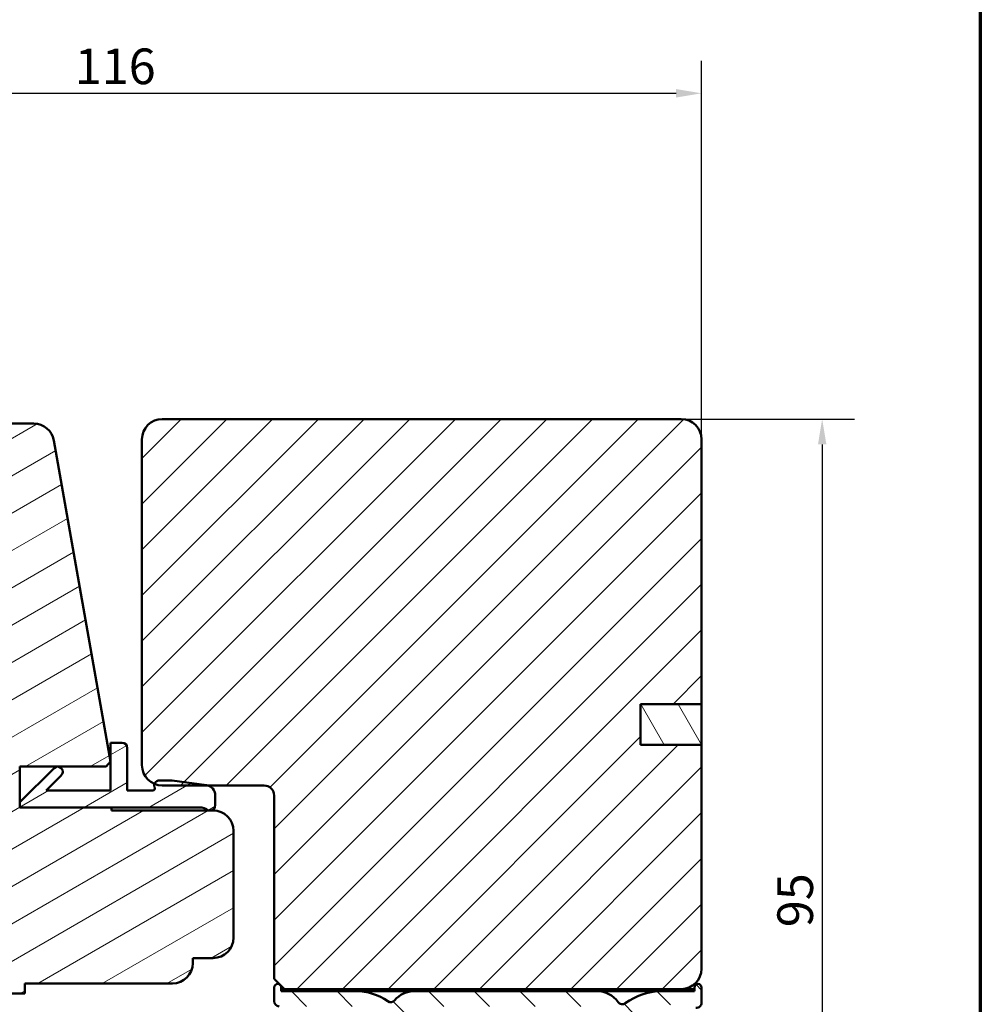
# Model space of a CAD drawing. Units: millimetres. Extents: x 15 to 815, y -287 to 287.
# Drawn here: x 311 to 405, y 82 to 179 of the extents above; entities that cross this region are included whole.
import ezdxf

# ---------------------------------------------------------------- set-up
doc = ezdxf.new("R2010")
doc.units = ezdxf.units.MM
for name, color, linetype, lineweight in [('Border (ISO)', 8, 'Continuous', 70), ('Dimension (ISO)', 3, 'Continuous', 25), ('Hatch (ISO)', 8, 'Continuous', 18), ('Visible (ISO)', 7, 'Continuous', 50)]:
    doc.layers.add(name, color=color, linetype=linetype, lineweight=lineweight)
doc.styles.add('Note Text (ISO)', font='tahoma.ttf')
doc.dimstyles.new('Default (ISO)', dxfattribs={"dimtxt": 3.5, "dimasz": 2.5, "dimexe": 3.175, "dimexo": 0, "dimgap": 0.762, "dimtad": 1, "dimrnd": 1e-08, "dimtxsty": 'Note Text (ISO)', "dimcen": 0.09, "dimdle": 10, "dimclrd": 256, "dimclre": 256, "dimclrt": 256, "dimazin": 2, "dimtfac": 1.001486, "dimtmove": 0, "dimatfit": 3, "dimfxl": 1, "dimtolj": 1, "dimtzin": 0, "dimlwd": -1, "dimlwe": -1, "dimarcsym": 0})
pattern_1 = [(30, (205.049, 2e-07), (-1.5875, 2.74963), [])]

# ---------------------------------------------------------------- blocks, each defined once
blk = doc.blocks.new('Borders LEIAB A4 Border')
at = {"layer": 'Border (ISO)'}
blk.add_line((200, 287), (200, 10), dxfattribs=at)
blk = doc.blocks.new('*D22')
at = {"layer": 'Defpoints', "color": 0, "transparency": 16777216}
for p in [(377.658, 171.437), (377.658, 137.437), (261.658, 136.987)]:
    blk.add_point(p, dxfattribs=at)
at = {"layer": 'Dimension (ISO)', "transparency": 16777216}
for p, q in [((261.658, 136.987), (261.658, 174.612)), ((377.658, 137.437), (377.658, 174.612)), ((264.158, 171.437), (375.158, 171.437))]:
    blk.add_line(p, q, dxfattribs=at)
for points in [[(264.158, 171.854), (264.158, 171.02), (261.658, 171.437)], [(375.158, 171.854), (375.158, 171.02), (377.658, 171.437)]]:
    blk.add_solid(points, dxfattribs=at)
at = {"layer": 'Dimension (ISO)', "transparency": 16777216, "insert": (316.06, 175.838), "char_height": 3.5, "attachment_point": 1, "style": 'Note Text (ISO)'}
blk.add_mtext('\\A1;116', dxfattribs=at)
blk = doc.blocks.new('*D23')
at = {"layer": 'Defpoints', "color": 0, "transparency": 16777216}
for p in [(375.658, 139.437), (373.458, 44.437), (389.509, 44.437)]:
    blk.add_point(p, dxfattribs=at)
at = {"layer": 'Dimension (ISO)', "transparency": 16777216}
for p, q in [((375.658, 139.437), (392.684, 139.437)), ((389.509, 136.937), (389.509, 46.937)), ((373.458, 44.437), (392.684, 44.437))]:
    blk.add_line(p, q, dxfattribs=at)
for points in [[(389.093, 136.937), (389.926, 136.937), (389.509, 139.437)], [(389.093, 46.937), (389.926, 46.937), (389.509, 44.437)]]:
    blk.add_solid(points, dxfattribs=at)
at = {"layer": 'Dimension (ISO)', "transparency": 16777216, "insert": (385.104, 89.514), "char_height": 3.5, "attachment_point": 1, "rotation": 90, "style": 'Note Text (ISO)'}
blk.add_mtext('\\A1;95', dxfattribs=at)

msp = doc.modelspace()

# ---------------------------------------------------------------- hatches: boundary and pattern name
at = {"layer": 'Hatch (ISO)'}
h = msp.add_hatch(dxfattribs=at)
h.set_pattern_fill('ANSI31', color=256, scale=25.4, style=0)
h.set_pattern_definition([(45, (205.049, 2e-07), (-2.245064, 2.245064), [])])
edge = h.paths.add_edge_path()
edge.add_line((336.658, 83.437), (375.658, 83.437))
edge.add_ellipse((375.658, 85.437), major_axis=(2, 0), ratio=1, start_angle=270, end_angle=360)
edge.add_line((377.658, 85.437), (377.658, 107.437))
edge.add_line((377.658, 107.437), (371.658, 107.437))
edge.add_line((371.658, 107.437), (371.658, 111.437))
edge.add_line((371.658, 111.437), (377.658, 111.437))
edge.add_line((377.658, 111.437), (377.658, 137.437))
edge.add_ellipse((375.658, 137.437), major_axis=(0, 2), ratio=1, start_angle=270, end_angle=360)
edge.add_line((375.658, 139.437), (324.658, 139.437))
edge.add_ellipse((324.658, 137.437), major_axis=(-2, 0), ratio=1, start_angle=270, end_angle=360)
edge.add_line((322.658, 137.437), (322.658, 105.437))
edge.add_ellipse((324.658, 105.437), major_axis=(0, -2), ratio=1, start_angle=270, end_angle=337.47557)
edge.add_ellipse((324.658, 105.437), major_axis=(1.847, -0.766), ratio=1, start_angle=270, end_angle=292.52443)
edge.add_line((324.658, 103.437), (329.142, 103.437))
edge.add_line((329.142, 103.437), (334.658, 103.437))
edge.add_ellipse((334.658, 102.437), major_axis=(1, 0), ratio=1, start_angle=0, end_angle=90, ccw=False)
edge.add_line((335.658, 102.437), (335.658, 84.437))
edge.add_line((335.658, 84.437), (336.658, 83.437))
h = msp.add_hatch(dxfattribs=at)
h.set_pattern_fill('ANSI31', color=256, scale=25.4, angle=-14.99998, style=0)
h.set_pattern_definition(pattern_1)
edge = h.paths.add_edge_path()
edge.add_line((310.668, 105.287), (319.158, 105.287))
edge.add_line((319.158, 105.287), (319.571, 105.779))
edge.add_line((319.571, 105.779), (314.007, 137.334))
edge.add_ellipse((312.037, 136.987), major_axis=(-0.347, 1.97), ratio=1, start_angle=270, end_angle=350)
edge.add_line((312.037, 138.987), (263.658, 138.987))
edge.add_ellipse((263.658, 136.987), major_axis=(-2, 0), ratio=1, start_angle=270, end_angle=360)
edge.add_line((261.658, 136.987), (261.658, 125.987))
edge.add_ellipse((262.658, 125.987), major_axis=(0, -1), ratio=1, start_angle=270, end_angle=360)
edge.add_line((262.658, 124.987), (270.358, 124.987))
edge.add_line((270.358, 124.987), (276.658, 124.987))
edge.add_ellipse((276.658, 123.987), major_axis=(1, 0), ratio=1, start_angle=0, end_angle=90, ccw=False)
edge.add_line((277.658, 123.987), (277.658, 95.758))
edge.add_line((277.658, 95.758), (277.658, 85.575))
edge.add_line((277.658, 85.575), (277.658, 84.987))
edge.add_ellipse((279.658, 84.987), major_axis=(0, -2), ratio=1, start_angle=270, end_angle=360)
edge.add_line((279.658, 82.987), (311.158, 82.987))
edge.add_line((311.158, 82.987), (311.158, 83.987))
edge.add_line((311.158, 83.987), (325.658, 83.987))
edge.add_ellipse((325.658, 85.987), major_axis=(2, 0), ratio=1, start_angle=270, end_angle=360)
edge.add_line((327.658, 85.987), (327.658, 86.487))
edge.add_line((327.658, 86.487), (329.658, 86.487))
edge.add_ellipse((329.658, 88.487), major_axis=(2, 0), ratio=1, start_angle=270, end_angle=360)
edge.add_line((331.658, 88.487), (331.658, 98.987))
edge.add_ellipse((329.658, 98.987), major_axis=(0, 2), ratio=1, start_angle=270, end_angle=360)
edge.add_line((329.658, 100.987), (319.658, 100.987))
edge.add_line((319.658, 100.987), (319.658, 101.287))
edge.add_line((319.658, 101.287), (310.668, 101.287))
edge.add_line((310.668, 101.287), (310.668, 105.287))
h = msp.add_hatch(dxfattribs=at)
h.set_pattern_fill('ANSI31', color=256, scale=25.4, angle=75.00018, style=0)
h.set_pattern_definition([(120.0002, (205.049, 2e-07), (-2.749626, -1.58751), [])])
h.paths.add_polyline_path([(371.658, 111.437), (371.658, 107.437), (377.658, 107.437), (377.658, 111.437)])
h = msp.add_hatch(dxfattribs=at)
h.set_pattern_fill('ANSI31', color=256, scale=25.4, angle=-14.99998, style=0)
h.set_pattern_definition(pattern_1)
edge = h.paths.add_edge_path()
edge.add_ellipse((329.368, 101.487), major_axis=(0.5, 0), ratio=1, start_angle=270, end_angle=360)
edge.add_line((329.868, 101.487), (329.868, 102.475))
edge.add_ellipse((328.868, 102.475), major_axis=(0, 1), ratio=1, start_angle=270, end_angle=344.10304)
edge.add_ellipse((328.868, 102.475), major_axis=(-0.962, 0.274), ratio=1, start_angle=270, end_angle=278.01278)
edge.add_line((329.005, 103.466), (325.636, 103.932))
edge.add_ellipse((325.568, 103.437), major_axis=(-0.495, 0.069), ratio=1, start_angle=270, end_angle=277.88418)
edge.add_line((325.568, 103.937), (324.368, 103.937))
edge.add_ellipse((324.368, 103.437), major_axis=(-0.5, 0), ratio=1, start_angle=270, end_angle=342.23372)
edge.add_ellipse((324.368, 103.437), major_axis=(-0.153, -0.476), ratio=1, start_angle=270, end_angle=313.14321)
edge.add_ellipse((323.735, 103.137), major_axis=(0.086, -0.181), ratio=1, start_angle=334.62307, end_angle=450, ccw=False)
edge.add_line((323.735, 102.937), (321.218, 102.937))
edge.add_line((321.218, 102.937), (321.218, 107.137))
edge.add_ellipse((320.718, 107.137), major_axis=(0, 0.5), ratio=1, start_angle=270, end_angle=360)
edge.add_line((320.718, 107.637), (319.568, 107.637))
edge.add_line((319.568, 107.637), (319.568, 105.797))
edge.add_line((319.568, 105.797), (319.568, 105.776))
edge.add_line((319.568, 105.776), (319.568, 102.937))
edge.add_line((319.568, 102.937), (313.232, 102.937))
edge.add_line((313.232, 102.937), (314.729, 104.433))
edge.add_ellipse((314.375, 104.787), major_axis=(0.354, 0.354), ratio=1, start_angle=270, end_angle=450)
edge.add_line((314.021, 105.141), (310.668, 101.787))
edge.add_line((310.668, 101.787), (310.668, 101.287))
edge.add_line((310.668, 101.287), (319.658, 101.287))
edge.add_line((319.658, 101.287), (328.314, 101.287))
edge.add_ellipse((328.314, 99.787), major_axis=(1.5, 0), ratio=1, start_angle=53.1301, end_angle=90, ccw=False)
edge.add_line((329.214, 100.987), (329.368, 100.987))
h = msp.add_hatch(dxfattribs=at)
h.set_pattern_fill('ANSI31', color=256, scale=25.4, angle=90.00021, style=0)
h.set_pattern_definition([(135.0002, (205.049, 2e-07), (-2.245056, -2.24507), [])])
edge = h.paths.add_edge_path()
edge.add_ellipse((377.158, 82.087), major_axis=(0.497, -0.058), ratio=1, start_angle=270, end_angle=366.70338)
edge.add_line((377.658, 82.087), (377.658, 83.587))
edge.add_ellipse((377.308, 83.587), major_axis=(0, 0.35), ratio=1, start_angle=270, end_angle=450)
edge.add_line((376.958, 83.587), (376.958, 83.537))
edge.add_ellipse((376.658, 83.537), major_axis=(0, -0.3), ratio=1, start_angle=70.52878, end_angle=90, ccw=False)
edge.add_ellipse((376.658, 83.537), major_axis=(-0.1, -0.283), ratio=1, start_angle=19.47122, end_angle=90, ccw=False)
edge.add_line((376.658, 83.237), (373.858, 83.237))
edge.add_ellipse((373.858, 76.937), major_axis=(-6.3, 0), ratio=1, start_angle=270, end_angle=305.98732)
edge.add_ellipse((369.862, 82.439), major_axis=(-0.405, -0.294), ratio=1, start_angle=358.5818, end_angle=450, ccw=False)
edge.add_ellipse((367.392, 80.737), major_axis=(-1.419, 2.059), ratio=1, start_angle=270, end_angle=325.43088)
edge.add_line((367.392, 83.237), (349.424, 83.237))
edge.add_ellipse((349.424, 80.737), major_axis=(-2.5, 0), ratio=1, start_angle=270, end_angle=320.50581)
edge.add_ellipse((347.109, 82.645), major_axis=(-0.318, -0.386), ratio=1, start_angle=4.37928, end_angle=90, ccw=False)
edge.add_ellipse((343.658, 77.737), major_axis=(-4.499, 3.164), ratio=1, start_angle=270, end_angle=305.11492)
edge.add_line((343.658, 83.237), (336.658, 83.237))
edge.add_ellipse((336.658, 83.537), major_axis=(-0.3, 0), ratio=1, start_angle=19.47122, end_angle=90, ccw=False)
edge.add_ellipse((336.658, 83.537), major_axis=(-0.1, 0.283), ratio=1, start_angle=70.52878, end_angle=90, ccw=False)
edge.add_line((336.358, 83.537), (336.358, 83.587))
edge.add_ellipse((336.008, 83.587), major_axis=(0, 0.35), ratio=1, start_angle=270, end_angle=450)
edge.add_line((335.658, 83.587), (335.658, 82.237))
edge.add_ellipse((336.158, 82.237), major_axis=(0, -0.5), ratio=1, start_angle=270, end_angle=360)
edge.add_line((336.158, 81.737), (343.658, 81.737))
edge.add_ellipse((343.658, 77.737), major_axis=(4, 0), ratio=1, start_angle=0, end_angle=90, ccw=False)
edge.add_line((347.658, 77.737), (347.658, 72.566))
edge.add_ellipse((348.158, 72.566), major_axis=(0, -0.5), ratio=1, start_angle=270, end_angle=345)
edge.add_line((348.028, 72.083), (349.28, 71.747))
edge.add_ellipse((349.358, 72.037), major_axis=(0.29, -0.078), ratio=1, start_angle=270, end_angle=375)
edge.add_line((349.658, 72.037), (349.658, 73.237))
edge.add_ellipse((350.158, 73.237), major_axis=(0, 0.5), ratio=1, start_angle=0, end_angle=90, ccw=False)
edge.add_line((350.158, 73.737), (352.158, 73.737))
edge.add_ellipse((352.158, 73.237), major_axis=(0.5, 0), ratio=1, start_angle=0, end_angle=90, ccw=False)
edge.add_line((352.658, 73.237), (352.658, 65.337))
edge.add_ellipse((352.958, 65.337), major_axis=(0, -0.3), ratio=1, start_angle=270, end_angle=300)
edge.add_line((352.698, 65.187), (352.958, 64.737))
edge.add_line((352.958, 64.737), (352.698, 64.287))
edge.add_ellipse((352.958, 64.137), major_axis=(-0.15, -0.26), ratio=1, start_angle=270, end_angle=300)
edge.add_line((352.658, 64.137), (352.658, 56.237))
edge.add_ellipse((352.158, 56.237), major_axis=(0, -0.5), ratio=1, start_angle=0, end_angle=90, ccw=False)
edge.add_line((352.158, 55.737), (350.158, 55.737))
edge.add_ellipse((350.158, 56.237), major_axis=(-0.5, 0), ratio=1, start_angle=0, end_angle=90, ccw=False)
edge.add_line((349.658, 56.237), (349.658, 57.437))
edge.add_ellipse((349.358, 57.437), major_axis=(0, 0.3), ratio=1, start_angle=270, end_angle=375)
edge.add_line((349.28, 57.727), (348.028, 57.391))
edge.add_ellipse((348.158, 56.908), major_axis=(-0.483, -0.129), ratio=1, start_angle=270, end_angle=345)
edge.add_line((347.658, 56.908), (347.658, 54.737))
edge.add_ellipse((348.158, 54.737), major_axis=(0, -0.5), ratio=1, start_angle=270, end_angle=360)
edge.add_line((348.158, 54.237), (349.299, 54.237))
edge.add_line((349.299, 54.237), (351.639, 54.237))
edge.add_line((351.639, 54.237), (362.458, 54.237))
edge.add_ellipse((362.458, 53.737), major_axis=(0.5, 0), ratio=1, start_angle=0, end_angle=90, ccw=False)
edge.add_line((362.958, 53.737), (362.958, 44.937))
edge.add_ellipse((363.458, 44.937), major_axis=(0, -0.5), ratio=1, start_angle=270, end_angle=360)
edge.add_line((363.458, 44.437), (373.458, 44.437))
edge.add_ellipse((373.458, 44.937), major_axis=(0.5, 0), ratio=1, start_angle=270, end_angle=435)
edge.add_line((373.587, 45.42), (371.721, 45.92))
edge.add_ellipse((371.592, 45.437), major_axis=(-0.483, 0.129), ratio=1, start_angle=270, end_angle=285)
edge.add_line((371.592, 45.937), (365.458, 45.937))
edge.add_ellipse((365.458, 46.937), major_axis=(-1, 0), ratio=1, start_angle=0, end_angle=90, ccw=False)
edge.add_line((364.458, 46.937), (364.458, 48.01))
edge.add_ellipse((365.458, 48.01), major_axis=(0, 1), ratio=1, start_angle=4.33231, end_angle=90, ccw=False)
edge.add_line((365.382, 49.007), (376.733, 49.867))
edge.add_ellipse((376.658, 50.864), major_axis=(0.997, 0.076), ratio=1, start_angle=270, end_angle=355.66769)
edge.add_line((377.658, 50.864), (377.658, 52.937))
edge.add_ellipse((377.158, 52.937), major_axis=(0, 0.5), ratio=1, start_angle=270, end_angle=360)
edge.add_line((377.158, 53.437), (376.658, 53.437))
edge.add_ellipse((376.658, 52.937), major_axis=(-0.5, 0), ratio=1, start_angle=270, end_angle=360)
edge.add_line((376.158, 52.937), (376.158, 51.791))
edge.add_ellipse((375.658, 51.791), major_axis=(0, -0.5), ratio=1, start_angle=4.33231, end_angle=90, ccw=False)
edge.add_line((375.696, 51.293), (369.396, 50.815))
edge.add_ellipse((369.358, 51.314), major_axis=(-0.499, -0.038), ratio=1, start_angle=355.66769, end_angle=450, ccw=False)
edge.add_line((368.858, 51.314), (368.858, 61.097))
edge.add_ellipse((369.358, 61.097), major_axis=(0, 0.5), ratio=1, start_angle=338.96278, end_angle=450, ccw=False)
edge.add_ellipse((370.758, 64.737), major_axis=(3.173, -1.221), ratio=1, start_angle=270, end_angle=334.59676)
edge.add_ellipse((372.584, 62.817), major_axis=(0.543, 0.517), ratio=1, start_angle=270, end_angle=376.44046)
edge.add_line((372.959, 63.466), (372.791, 63.563))
edge.add_ellipse((372.541, 63.13), major_axis=(-0.433, 0.25), ratio=1, start_angle=270, end_angle=347.9753)
edge.add_ellipse((370.758, 64.737), major_axis=(-1.272, -1.411), ratio=1, start_angle=83.18165, end_angle=90, ccw=False)
edge.add_line((372.008, 63.306), (371.748, 63.376))
edge.add_ellipse((371.683, 63.135), major_axis=(-0.241, 0.065), ratio=1, start_angle=270, end_angle=360)
edge.add_line((371.441, 63.2), (371.372, 62.939))
edge.add_ellipse((370.758, 64.737), major_axis=(-1.798, -0.614), ratio=1, start_angle=352.31391, end_angle=450, ccw=False)
edge.add_line((368.894, 64.369), (369.085, 64.56))
edge.add_ellipse((368.908, 64.737), major_axis=(0.177, 0.177), ratio=1, start_angle=270, end_angle=360)
edge.add_line((369.085, 64.914), (368.894, 65.105))
edge.add_ellipse((370.758, 64.737), major_axis=(0.368, 1.864), ratio=1, start_angle=352.31391, end_angle=450, ccw=False)
edge.add_line((371.372, 66.535), (371.441, 66.274))
edge.add_ellipse((371.683, 66.339), major_axis=(0.065, -0.241), ratio=1, start_angle=270, end_angle=360)
edge.add_line((371.748, 66.098), (372.008, 66.167))
edge.add_ellipse((370.758, 64.737), major_axis=(1.431, -1.25), ratio=1, start_angle=83.18165, end_angle=90, ccw=False)
edge.add_ellipse((372.541, 66.344), major_axis=(0.335, -0.371), ratio=1, start_angle=270, end_angle=347.9753)
edge.add_line((372.791, 65.911), (372.959, 66.008))
edge.add_ellipse((372.584, 66.657), major_axis=(0.65, 0.375), ratio=1, start_angle=270, end_angle=376.44046)
edge.add_ellipse((370.758, 64.737), major_axis=(-2.464, 2.343), ratio=1, start_angle=270, end_angle=334.59676)
edge.add_ellipse((369.358, 68.377), major_axis=(-0.467, -0.179), ratio=1, start_angle=338.96278, end_angle=450, ccw=False)
edge.add_line((368.858, 68.377), (368.858, 76.937))
edge.add_ellipse((373.858, 76.937), major_axis=(0, 5), ratio=1, start_angle=353.29662, end_angle=450, ccw=False)
edge.add_line((374.442, 81.903), (377.099, 81.59))
edge = h.paths.add_edge_path(flags=0)
edge.add_ellipse((343.658, 77.737), major_axis=(0, 5.5), ratio=1, start_angle=270, end_angle=297.48643)
edge.add_ellipse((349.424, 80.737), major_axis=(-0.462, 0.887), ratio=1, start_angle=332.51357, end_angle=450, ccw=False)
edge.add_line((349.424, 81.737), (367.392, 81.737))
edge.add_ellipse((367.392, 80.737), major_axis=(1, 0), ratio=1, start_angle=329.55795, end_angle=450, ccw=False)
edge.add_ellipse((373.858, 76.937), major_axis=(-3.293, -5.604), ratio=1, start_angle=270, end_angle=300.44205)
edge.add_line((367.358, 76.937), (367.358, 75.737))
edge.add_ellipse((366.858, 75.737), major_axis=(0, -0.5), ratio=1, start_angle=0, end_angle=90, ccw=False)
edge.add_line((366.858, 75.237), (349.658, 75.237))
edge.add_ellipse((349.658, 75.737), major_axis=(-0.5, 0), ratio=1, start_angle=0, end_angle=90, ccw=False)
edge.add_line((349.158, 75.737), (349.158, 77.737))
edge = h.paths.add_edge_path(flags=0)
edge.add_ellipse((354.658, 56.237), major_axis=(-0.5, 0), ratio=1, start_angle=0, end_angle=90)
edge.add_line((354.658, 55.737), (362.458, 55.737))
edge.add_ellipse((362.458, 53.737), major_axis=(0, 2), ratio=1, start_angle=270, end_angle=360, ccw=False)
edge.add_line((364.458, 53.737), (364.458, 50.981))
edge.add_ellipse((364.958, 50.981), major_axis=(-0.499, -0.038), ratio=1, start_angle=355.66769, end_angle=450)
edge.add_line((364.996, 50.482), (366.896, 50.626))
edge.add_ellipse((366.858, 51.125), major_axis=(0, -0.5), ratio=1, start_angle=4.33231, end_angle=90)
edge.add_line((367.358, 51.125), (367.358, 73.237))
edge.add_ellipse((366.858, 73.237), major_axis=(0.5, 0), ratio=1, start_angle=0, end_angle=90)
edge.add_line((366.858, 73.737), (354.658, 73.737))
edge.add_ellipse((354.658, 73.237), major_axis=(0, 0.5), ratio=1, start_angle=0, end_angle=90)
edge.add_line((354.158, 73.237), (354.158, 67.603))
edge.add_ellipse((354.658, 67.603), major_axis=(-0.433, 0.25), ratio=1, start_angle=30, end_angle=90)
edge.add_ellipse((354.158, 66.737), major_axis=(0, 0.5), ratio=1, start_angle=270, end_angle=330, ccw=False)
edge.add_line((354.658, 66.737), (354.658, 62.737))
edge.add_ellipse((354.158, 62.737), major_axis=(0.25, -0.433), ratio=1, start_angle=0, end_angle=60, ccw=False)
edge.add_ellipse((354.658, 61.871), major_axis=(0, 0.5), ratio=1, start_angle=30, end_angle=90)
edge.add_line((354.158, 61.871), (354.158, 56.237))
h = msp.add_hatch(dxfattribs=at)
h.set_pattern_fill('ANSI31', color=256, scale=25.4, angle=14.99998, style=0)
h.set_pattern_definition([(60, (205.049, 2e-07), (-2.74963, 1.5875), [])])
h.paths.add_polyline_path([(376.958, 83.237), (376.958, 83.437), (376.941, 83.437), (375.658, 83.437), (336.658, 83.437), (336.375, 83.437), (336.358, 83.437), (336.358, 83.237), (336.658, 83.237), (343.658, 83.237), (349.424, 83.237), (367.392, 83.237), (373.858, 83.237), (376.658, 83.237)])

# ---------------------------------------------------------------- linework, layer by layer
at = {"layer": 'Visible (ISO)'}
for p, q in [((375.658, 139.437), (324.658, 139.437)), ((312.037, 138.987), (263.658, 138.987)), ((322.658, 137.437), (322.658, 105.437)), ((377.658, 111.437), (377.658, 137.437)), ((319.571, 105.779), (314.007, 137.334)), ((371.658, 107.437), (371.658, 111.437)), ((371.658, 111.437), (377.658, 111.437)), ((371.658, 111.437), (371.658, 107.437)), ((377.658, 111.437), (371.658, 111.437)), ((377.658, 107.437), (377.658, 111.437)), ((320.718, 107.637), (319.568, 107.637)), ((319.568, 107.637), (319.568, 102.937)), ((377.658, 107.437), (371.658, 107.437)), ((371.658, 107.437), (377.658, 107.437)), ((377.658, 85.437), (377.658, 107.437)), ((321.218, 102.937), (321.218, 107.137)), ((319.158, 105.287), (319.571, 105.779)), ((310.668, 105.287), (319.158, 105.287)), ((310.668, 101.287), (310.668, 105.287)), ((314.021, 105.141), (310.668, 101.787)), ((313.232, 102.937), (314.729, 104.433)), ((325.568, 103.937), (324.368, 103.937)), ((329.005, 103.466), (325.636, 103.932)), ((319.568, 102.937), (313.232, 102.937)), ((323.735, 102.937), (321.218, 102.937)), ((324.658, 103.437), (334.658, 103.437)), ((310.668, 101.787), (310.668, 101.287)), ((329.868, 101.487), (329.868, 102.475)), ((335.658, 102.437), (335.658, 84.437)), ((319.658, 101.287), (310.668, 101.287)), ((310.668, 101.287), (328.314, 101.287)), ((319.658, 100.987), (319.658, 101.287)), ((329.658, 100.987), (319.658, 100.987)), ((329.214, 100.987), (329.368, 100.987)), ((331.658, 88.487), (331.658, 98.987)), ((327.658, 85.987), (327.658, 86.487)), ((327.658, 86.487), (329.658, 86.487)), ((335.658, 84.437), (336.658, 83.437)), ((311.158, 82.987), (311.158, 83.987)), ((311.158, 83.987), (325.658, 83.987)), ((335.658, 83.587), (335.658, 82.237)), ((336.358, 83.537), (336.358, 83.587)), ((376.958, 83.437), (336.358, 83.437)), ((336.358, 83.437), (336.358, 83.237)), ((336.358, 83.237), (376.958, 83.237)), ((336.658, 83.437), (375.658, 83.437)), ((343.658, 83.237), (336.658, 83.237)), ((367.392, 83.237), (349.424, 83.237)), ((376.658, 83.237), (373.858, 83.237)), ((376.958, 83.587), (376.958, 83.537)), ((376.958, 83.237), (376.958, 83.437)), ((377.658, 82.087), (377.658, 83.587)), ((279.658, 82.987), (311.158, 82.987))]:
    msp.add_line(p, q, dxfattribs=at)
for centre, radius, start, end in [((324.658, 137.437), 2, 90, 180), ((375.658, 137.437), 2, 0, 90), ((312.037, 136.987), 2, 10, 90), ((320.718, 107.137), 0.5, 0, 90), ((314.375, 104.787), 0.5, 315, 135), ((324.658, 105.437), 2, 180, 270), ((324.368, 103.437), 0.5, 90, 205.37693), ((325.568, 103.437), 0.5, 82.11582, 90), ((323.735, 103.137), 0.2, 270, 25.37693), ((328.868, 102.475), 1, 0, 82.11582), ((334.658, 102.437), 1, 0, 90), ((328.314, 99.787), 1.5, 53.1301, 90), ((329.368, 101.487), 0.5, 270, 0), ((329.658, 98.987), 2, 0, 90), ((329.658, 88.487), 2, 270, 0), ((325.658, 85.987), 2, 270, 0), ((375.658, 85.437), 2, 270, 0), ((336.008, 83.587), 0.35, 0, 180), ((336.658, 83.537), 0.3, 180, 270), ((343.658, 77.737), 5.5, 54.88508, 90), ((349.424, 80.737), 2.5, 90, 140.50581), ((367.392, 80.737), 2.5, 34.56912, 90), ((373.858, 76.937), 6.3, 90, 125.98732), ((376.658, 83.537), 0.3, 270, 0), ((377.308, 83.587), 0.35, 0, 180), ((336.158, 82.237), 0.5, 180, 270), ((347.109, 82.645), 0.5, 234.88508, 320.50581), ((369.862, 82.439), 0.5, 214.56912, 305.98732), ((377.158, 82.087), 0.5, 263.29662, 0)]:
    msp.add_arc(centre, radius, start, end, dxfattribs=at)

# ---------------------------------------------------------------- block references
msp.add_blockref('Borders LEIAB A4 Border', (205.049, 0))

# ---------------------------------------------------------------- dimensions: what is measured, and where the dimension line sits
at = {"layer": 'Dimension (ISO)'}
for base, p1, p2, angle, picture, middle in [((377.658, 171.437), (261.658, 136.987), (377.658, 137.437), 180, '*D22', (319.658, 171.437)), ((389.509, 44.437), (375.658, 139.437), (373.458, 44.437), 90, '*D23', (389.509, 91.937))]:
    dim = msp.add_linear_dim(base=base, p1=p1, p2=p2, angle=angle, dimstyle='Default (ISO)', override={"dimgap": 0.762, "dimdec": 2, "dimtol": 0, "dimlim": 0, "dimtp": 0, "dimtm": 0, "dimtdec": 2, "dimtofl": 0, "dimatfit": 1}, dxfattribs=at)
    dim.commit()
    dim.dimension.update_dxf_attribs({"geometry": picture, "text_midpoint": middle, "dimtype": 160})

doc.saveas('drawing.dxf')
